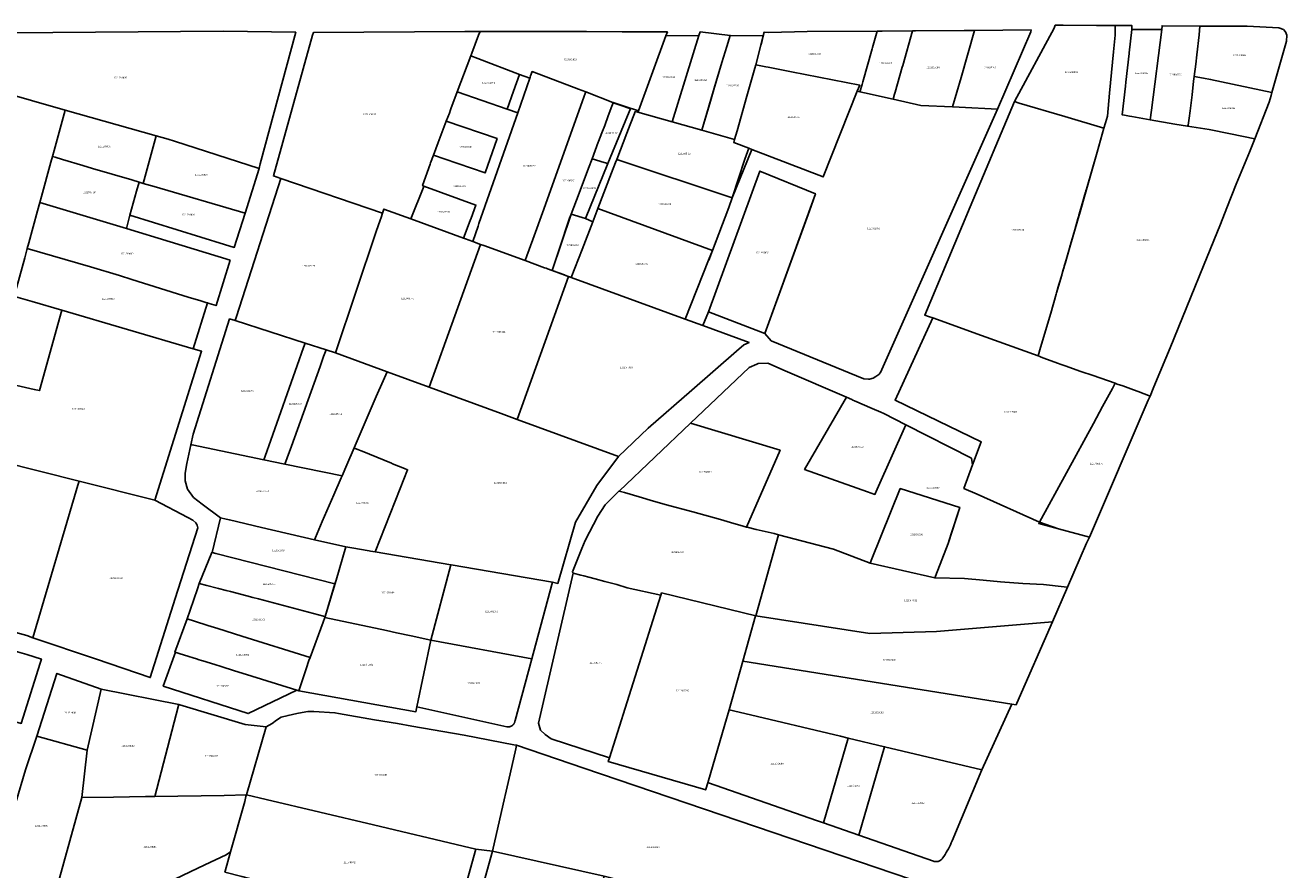
# Model space of a CAD drawing. Units: metres. Extents: x 503574 to 516701, y 9982937 to 9998226.
# Drawn here: x 507777 to 508248, y 9984346 to 9984661 of the extents above; entities that cross this region are included whole.
import ezdxf
from ezdxf.enums import TextEntityAlignment as Align

# ---------------------------------------------------------------- set-up
doc = ezdxf.new("R2010")
doc.units = ezdxf.units.M
doc.header["$MEASUREMENT"] = 0
doc.layers.add('CLAVE_CALDERON', color=7, linetype='Continuous')
doc.layers.add('LOTE_CALDERON', color=5, linetype='Continuous')
doc.styles.add('Arial', font='arial.ttf')

msp = doc.modelspace()

# ---------------------------------------------------------------- linework, layer by layer
at = {"layer": 'LOTE_CALDERON'}
for points in [[(507865.0657, 9984609.2945), (507864.6271, 9984607.5197), (507833.0901, 9984617.7501), (507830.6517, 9984618.4442), (507826.1847, 9984619.7158), (507792.2307, 9984629.3819), (507754.4401, 9984640.1401), (507746.2347, 9984642.8553), (507702.1797, 9984657.7057), (507708.0543, 9984657.7501), (507851.2701, 9984658.8301), (507878.3287, 9984658.4027)], [(508101.8871, 9984635.3481), (508101.3427, 9984633.4391), (508090.6293, 9984635.8345), (508088.9535, 9984636.2091), (508089.7283, 9984638.9259), (508090.0201, 9984639.9491), (508093.5183, 9984652.2169), (508093.6693, 9984652.7459), (508095.3863, 9984658.7671), (508097.1733, 9984658.7823), (508108.5975, 9984658.8797), (508104.9193, 9984645.9815), (508104.7511, 9984645.3915), (508102.0777, 9984636.0163)], [(508126.6783, 9984641.5411), (508123.5393, 9984630.5333), (508111.7263, 9984631.1175), (508101.3427, 9984633.4391), (508101.8871, 9984635.3481), (508102.0777, 9984636.0163), (508104.7511, 9984645.3915), (508104.9193, 9984645.9815), (508108.5975, 9984658.8797), (508109.6771, 9984658.8889), (508127.8035, 9984659.0433), (508131.6787, 9984659.0763)], [(508152.7445, 9984658.6167), (508140.2341, 9984629.7077), (508125.9631, 9984630.4135), (508123.5393, 9984630.5333), (508126.6783, 9984641.5411), (508131.6787, 9984659.0763), (508152.8425, 9984659.2565)], [(508184.1995, 9984660.9011), (508184.1809, 9984659.2339), (508184.1601, 9984657.3501), (508183.5801, 9984651.1601), (508182.1201, 9984635.6401), (508181.3101, 9984627.1001), (508180.6107, 9984624.6411), (508180.0309, 9984622.6027), (508165.4757, 9984626.9189), (508148.3723, 9984631.9905), (508146.6297, 9984632.5073), (508161.3845, 9984659.9067), (508161.8483, 9984661.0237), (508164.8051, 9984661.0075), (508177.2783, 9984660.9391), (508181.8607, 9984660.9139), (508182.1561, 9984660.9123)], [(508188.4943, 9984660.8775), (508190.3511, 9984660.8673), (508190.4955, 9984660.8677), (508190.4955, 9984660.8351), (508190.4955, 9984660.1945), (508190.4955, 9984659.4781), (508189.482, 9984650.7066), (508189.4592, 9984650.5093), (508188.2239, 9984639.8197), (508188.0472, 9984638.2905), (508186.8151, 9984627.6281), (508187.0175, 9984627.5909), (508189.5045, 9984627.1332), (508190.3943, 9984626.9696), (508197.3375, 9984625.6919), (508206.5113, 9984624.1551), (508211.2593, 9984623.3877), (508219.3501, 9984622.0801), (508227.3101, 9984620.4601), (508236.3303, 9984618.6085), (508236.0697, 9984617.9475), (508234.3621, 9984613.6195), (508229.4301, 9984601.6701), (508225.9401, 9984592.8601), (508223.4801, 9984586.8401), (508217.1601, 9984571.2701), (508213.8991, 9984563.2485), (508204.7001, 9984540.6201), (508199.2881, 9984527.5461), (508198.4001, 9984525.4901), (508197.2201, 9984522.5501), (508195.0301, 9984523.4401), (508192.8301, 9984524.3201), (508191.1201, 9984525.0101), (508187.1201, 9984526.3901), (508184.9801, 9984527.1301), (508184.2701, 9984527.3801), (508175.9601, 9984530.2601), (508174.1101, 9984530.9001), (508173.2101, 9984531.2101), (508171.3901, 9984531.8401), (508165.5701, 9984533.8601), (508164.8445, 9984534.1151), (508164.8303, 9984534.1203), (508163.7393, 9984534.5135), (508163.1101, 9984534.7401), (508158.5501, 9984536.4001), (508156.6067, 9984537.1665), (508156.0601, 9984537.4551), (508155.4915, 9984537.6905), (508156.0027, 9984539.4245), (508156.0133, 9984539.4605), (508160.1853, 9984553.6091), (508162.2311, 9984560.6755), (508162.3625, 9984561.1327), (508164.2901, 9984567.7101), (508164.4701, 9984568.3401), (508167.5875, 9984579.1101), (508170.7801, 9984590.1401), (508170.8901, 9984590.5201), (508173.5249, 9984599.7737), (508173.7601, 9984600.6001), (508177.4685, 9984613.6059), (508178.7501, 9984618.1001), (508180.0309, 9984622.6027), (508180.6107, 9984624.6411), (508181.3101, 9984627.1001), (508182.1201, 9984635.6401), (508183.5801, 9984651.1601), (508184.1601, 9984657.3501), (508184.1809, 9984659.2339), (508184.1995, 9984660.9011)], [(508197.795, 9984629.3227), (508197.3375, 9984625.6919), (508190.3943, 9984626.9696), (508189.5045, 9984627.1332), (508187.0175, 9984627.5909), (508186.8151, 9984627.6281), (508188.0472, 9984638.2905), (508188.2239, 9984639.8197), (508189.4592, 9984650.5093), (508189.482, 9984650.7066), (508190.4955, 9984659.4781), (508201.5931, 9984659.4665), (508201.5926, 9984659.4627)], [(508215.8415, 9984660.7273), (508215.5701, 9984657.4601), (508214.7313, 9984649.9451), (508214.3401, 9984646.4401), (508213.6501, 9984641.9101), (508213.4701, 9984640.1101), (508212.9181, 9984635.1009), (508212.2601, 9984629.1301), (508212.1397, 9984628.2037), (508211.9921, 9984627.2641), (508211.4303, 9984623.6889), (508211.2593, 9984623.3877), (508206.5113, 9984624.1551), (508197.3375, 9984625.6919), (508197.795, 9984629.3227), (508201.5926, 9984659.4627), (508201.5931, 9984659.4665), (508201.7395, 9984660.8047)], [(508248.2385, 9984655.1103), (508242.7627, 9984635.9239), (508219.8401, 9984640.8201), (508217.2179, 9984641.2817), (508213.6501, 9984641.9101), (508214.3401, 9984646.4401), (508214.7313, 9984649.9451), (508215.5701, 9984657.4601), (508215.8415, 9984660.7273), (508233.5401, 9984660.6301), (508245.2901, 9984660.0801), (508247.0129, 9984659.4721), (508247.8019, 9984658.6029), (508248.2781, 9984657.2931)], [(507926.1323, 9984601.0247), (507926.0859, 9984600.9083), (507926.0781, 9984600.8889), (507921.2493, 9984588.7711), (507911.2079, 9984592.4391), (507910.7053, 9984590.9439), (507872.7971, 9984603.8591), (507869.9859, 9984604.8169), (507884.6121, 9984657.2963), (507884.8915, 9984658.2989), (507941.4521, 9984658.6819), (507947.1001, 9984658.7201), (507946.5908, 9984657.3663), (507944.0604, 9984650.64), (507943.6558, 9984649.564), (507938.6061, 9984636.1209), (507936.2217, 9984629.7733), (507936.0827, 9984629.4031), (507935.6513, 9984628.2549), (507934.5227, 9984625.2503), (507931.5101, 9984617.2301), (507929.7376, 9984612.5301), (507928.6401, 9984609.6201), (507928.4701, 9984609.1501), (507925.6531, 9984601.1997)], [(508016.4989, 9984657.0763), (508006.2449, 9984629.0763), (508000.9431, 9984630.8117), (507996.8589, 9984632.1487), (507996.7003, 9984632.2005), (507986.6209, 9984636.1127), (507983.8157, 9984637.1759), (507966.5333, 9984643.7261), (507965.9995, 9984642.1991), (507965.8193, 9984641.6841), (507965.659, 9984641.2257), (507961.8123, 9984642.6837), (507946.3251, 9984648.5535), (507943.7058, 9984649.5457), (507943.6558, 9984649.564), (507944.0604, 9984650.64), (507946.5908, 9984657.3663), (507947.1001, 9984658.7201), (507986.9111, 9984658.6423), (508000.1379, 9984658.6165), (508017.0405, 9984658.5555)], [(508028.8189, 9984657.1783), (508018.7947, 9984624.9683), (508006.0499, 9984628.5443), (508006.2409, 9984629.0655), (508006.2449, 9984629.0763), (508016.4989, 9984657.0763)], [(508033.1447, 9984632.6987), (508029.9697, 9984621.8331), (508018.7947, 9984624.9683), (508028.8189, 9984657.1783), (508029.2337, 9984658.5113), (508040.4999, 9984657.2047), (508039.2514, 9984653.1341), (508037.4121, 9984647.137), (508036.3849, 9984643.7881), (508034.4127, 9984637.0383)], [(508043.0405, 9984621.5681), (508042.1391, 9984618.4187), (508029.9697, 9984621.8331), (508035.1325, 9984639.7045), (508036.3849, 9984643.7881), (508037.4121, 9984647.137), (508039.2514, 9984653.1341), (508040.4999, 9984657.2047), (508052.8344, 9984657.0935), (508052.7936, 9984656.9256), (508051.9781, 9984653.5743), (508050.1089, 9984646.2655), (508049.7401, 9984644.9765), (508046.7679, 9984634.5917)], [(508095.3863, 9984658.7671), (508093.6693, 9984652.7459), (508093.5183, 9984652.2169), (508090.0201, 9984639.9491), (508089.7283, 9984638.9259), (508088.9535, 9984636.2091), (508087.9323, 9984636.4375), (508088.8343, 9984638.7153), (508063.3368, 9984643.6865), (508054.6423, 9984645.3816), (508053.8123, 9984645.5434), (508050.1089, 9984646.2655), (508051.9781, 9984653.5743), (508052.0209, 9984653.7419), (508052.7936, 9984656.9256), (508052.8344, 9984657.0935), (508053.1575, 9984658.4247), (508054.8895, 9984658.3147), (508069.2461, 9984658.6789)], [(507959.6416, 9984636.4761), (507957.2763, 9984629.712), (507938.6061, 9984636.1209), (507943.6558, 9984649.564), (507943.7058, 9984649.5457), (507946.3251, 9984648.5535), (507961.8123, 9984642.6837)], [(508087.9323, 9984636.4375), (508075.2493, 9984604.4121), (508048.6193, 9984614.6787), (508047.4597, 9984615.1257), (508041.8189, 9984617.3003), (508042.1391, 9984618.4187), (508043.0405, 9984621.5681), (508046.7679, 9984634.5917), (508049.7401, 9984644.9765), (508050.1089, 9984646.2655), (508053.8123, 9984645.5434), (508054.6423, 9984645.3816), (508063.3368, 9984643.6865), (508088.8343, 9984638.7153)], [(507774.1961, 9984563.3867), (507772.9687, 9984559.9097), (507765.0499, 9984562.0694), (507728.9925, 9984571.9031), (507725.5365, 9984572.7485), (507738.6501, 9984618.7001), (507741.3471, 9984627.2331), (507745.7579, 9984641.1879), (507746.2347, 9984642.8553), (507754.4401, 9984640.1401), (507792.2307, 9984629.3819), (507788.0839, 9984614.2271), (507787.4919, 9984612.0579), (507786.8985, 9984609.8833), (507783.4229, 9984597.1477), (507782.8161, 9984594.9295), (507781.9449, 9984591.7443), (507778.6739, 9984579.7873), (507778.0943, 9984577.6643), (507777.1515, 9984574.2109)], [(507964.621, 9984574.9487), (507963.9785, 9984573.1625), (507948.5743, 9984578.7895), (507947.3285, 9984579.2446), (507944.3647, 9984580.3273), (507946.3651, 9984586.0478), (507946.7045, 9984587.0185), (507961.1661, 9984628.3767), (507965.659, 9984641.2257), (507965.8193, 9984641.6841), (507965.9995, 9984642.1991), (507966.5333, 9984643.7261), (507983.8157, 9984637.1759), (507986.6209, 9984636.1127), (507986.4137, 9984635.5365), (507986.0395, 9984634.4963), (507970.9023, 9984592.4117), (507966.8405, 9984581.1195)], [(508241.7201, 9984632.2701), (508236.3303, 9984618.6085), (508227.3101, 9984620.4601), (508219.3501, 9984622.0801), (508211.2593, 9984623.3877), (508211.4303, 9984623.6889), (508211.9921, 9984627.2641), (508212.1397, 9984628.2037), (508212.2601, 9984629.1301), (508212.9181, 9984635.1009), (508213.4701, 9984640.1101), (508213.6501, 9984641.9101), (508217.2179, 9984641.2817), (508219.8401, 9984640.8201), (508242.7627, 9984635.9239), (508242.4343, 9984634.7727)], [(507961.1661, 9984628.3767), (507946.7045, 9984587.0185), (507946.3651, 9984586.0478), (507944.3647, 9984580.3273), (507941.6929, 9984581.3031), (507940.9741, 9984581.5657), (507943.4368, 9984588.19), (507943.743, 9984589.0135), (507945.5687, 9984593.9245), (507926.1323, 9984601.0247), (507925.6531, 9984601.1997), (507928.4701, 9984609.1501), (507928.6401, 9984609.6201), (507929.7376, 9984612.5301), (507930.1147, 9984612.4006), (507933.7607, 9984611.1491), (507949.0149, 9984605.9127), (507953.4955, 9984618.7433), (507934.5227, 9984625.2503), (507935.6513, 9984628.2549), (507936.0827, 9984629.4031), (507936.2217, 9984629.7733), (507938.6061, 9984636.1209), (507957.2763, 9984629.712)], [(507981.0729, 9984590.5551), (507973.9849, 9984569.5071), (507972.3199, 9984570.1153), (507971.7487, 9984570.3239), (507971.1751, 9984570.5335), (507963.9785, 9984573.1625), (507964.621, 9984574.9487), (507966.8405, 9984581.1195), (507970.9023, 9984592.4117), (507986.0395, 9984634.4963), (507986.4137, 9984635.5365), (507986.6209, 9984636.1127), (507996.7003, 9984632.2005), (507996.8589, 9984632.1487), (507996.8201, 9984632.0433), (507996.36, 9984630.8306), (507994.9767, 9984627.1845), (507993.6388, 9984623.6578), (507992.5623, 9984620.8199), (507991.3373, 9984617.5913), (507991.2669, 9984617.4059), (507988.9169, 9984611.2161), (507987.5737, 9984607.6779), (507984.0545, 9984598.4083), (507981.0743, 9984590.5588)], [(508140.2341, 9984629.7077), (508096.6413, 9984531.4769), (508095.9467, 9984530.7161), (508094.8223, 9984529.9225), (508093.8301, 9984529.3271), (508092.5071, 9984528.8971), (508092.1255, 9984528.9275), (508090.4235, 9984529.0625), (508087.7117, 9984530.1539), (508055.8359, 9984543.2575), (508053.4843, 9984545.9197), (508072.2963, 9984598.1299), (508051.5981, 9984606.5891), (508032.4363, 9984554.0351), (508030.2267, 9984548.9624), (508023.6783, 9984551.3545), (508032.4211, 9984573.4035), (508032.4753, 9984573.3855), (508040.0001, 9984593.0001), (508041.2159, 9984596.6475), (508046.0001, 9984611.0001), (508047.4597, 9984615.1257), (508048.6193, 9984614.6787), (508075.2493, 9984604.4121), (508087.9323, 9984636.4375), (508088.9535, 9984636.2091), (508090.6293, 9984635.8345), (508101.3427, 9984633.4391), (508111.7263, 9984631.1175), (508123.5393, 9984630.5333), (508125.9631, 9984630.4135)], [(507999.815, 9984621.4831), (507994.8612, 9984609.3805), (507993.4479, 9984609.8175), (507988.9201, 9984611.2201), (507991.2669, 9984617.4059), (507991.3373, 9984617.5913), (507992.5623, 9984620.8199), (507993.6388, 9984623.6578), (507994.9767, 9984627.1845), (507996.36, 9984630.8306), (507996.8201, 9984632.0433), (508000.8956, 9984630.678), (508003.2557, 9984629.8873), (508002.7773, 9984628.7189)], [(508156.0027, 9984539.4245), (508155.4915, 9984537.6905), (508134.3103, 9984545.2809), (508116.1136, 9984551.8018), (508114.5433, 9984552.3645), (508113.1293, 9984552.8713), (508121.5049, 9984572.7821), (508130.1285, 9984593.2845), (508146.6297, 9984632.5073), (508148.3723, 9984631.9905), (508165.4757, 9984626.9189), (508180.0309, 9984622.6027), (508178.7405, 9984618.1155), (508177.4509, 9984613.6331), (508175.5943, 9984607.1675), (508173.7375, 9984600.7151), (508173.4793, 9984599.8063), (508173.4013, 9984599.5375), (508173.3187, 9984599.2507), (508173.1525, 9984598.6733), (508172.8185, 9984597.5099), (508172.1553, 9984595.1993), (508170.8191, 9984590.5537), (508170.7023, 9984590.1479), (508170.6849, 9984590.0871), (508170.6677, 9984590.0259), (508170.6255, 9984589.8801), (508170.5227, 9984589.5233), (508170.3185, 9984588.8157), (508169.9197, 9984587.4245), (508169.1257, 9984584.6617), (508167.5397, 9984579.1449), (508167.4941, 9984578.9861), (508167.4455, 9984578.8173), (508167.3493, 9984578.4823), (508167.1625, 9984577.8317), (508166.7829, 9984576.5105), (508166.0033, 9984573.7995), (508165.6151, 9984572.4485), (508165.2267, 9984571.0975), (508165.0325, 9984570.4219), (508164.8383, 9984569.7463), (508164.4499, 9984568.3953), (508164.4021, 9984568.2287), (508164.3543, 9984568.0621), (508164.3313, 9984567.9821), (508164.3083, 9984567.9019), (508164.2619, 9984567.7419), (508163.2467, 9984564.2087), (508162.3625, 9984561.1327), (508162.2311, 9984560.6755), (508160.1853, 9984553.6091), (508156.0133, 9984539.4605)], [(507826.1847, 9984619.7158), (507821.3379, 9984602.0116), (507819.7995, 9984602.4623), (507817.0801, 9984603.2701), (507802.4657, 9984607.6107), (507798.8615, 9984608.6811), (507791.2917, 9984610.9295), (507788.4465, 9984611.7745), (507787.4919, 9984612.0579), (507788.0839, 9984614.2271), (507792.2307, 9984629.3819)], [(508048.6193, 9984614.6787), (508041.2159, 9984596.6475), (507998.1173, 9984610.9537), (508001.8801, 9984620.7501), (508003.1363, 9984623.9669), (508004.7561, 9984628.1147), (508005.0513, 9984628.8243), (508006.0499, 9984628.5443), (508018.7947, 9984624.9683), (508029.9697, 9984621.8331), (508042.1391, 9984618.4187), (508041.8189, 9984617.3003), (508047.4597, 9984615.1257)], [(507953.4955, 9984618.7433), (507949.0149, 9984605.9127), (507933.7607, 9984611.1491), (507930.1147, 9984612.4006), (507929.7376, 9984612.5301), (507931.5101, 9984617.2301), (507934.5227, 9984625.2503)], [(507864.6271, 9984607.5197), (507859.3847, 9984590.8651), (507825.3975, 9984600.8224), (507821.3379, 9984602.0116), (507826.1847, 9984619.7158), (507830.6517, 9984618.4442), (507833.0901, 9984617.7501)], [(507816.4247, 9984590.0961), (507815.0791, 9984585.1655), (507782.8161, 9984594.9295), (507783.4229, 9984597.1477), (507786.8985, 9984609.8833), (507787.4919, 9984612.0579), (507788.4465, 9984611.7745), (507791.2917, 9984610.9295), (507798.8615, 9984608.6811), (507802.4657, 9984607.6107), (507817.0801, 9984603.2701), (507819.7995, 9984602.4623), (507818.8665, 9984599.0433)], [(507994.8612, 9984609.3805), (507986.5032, 9984588.878), (507986.5, 9984588.8796), (507981.0729, 9984590.5551), (507981.0743, 9984590.5588), (507984.0545, 9984598.4083), (507987.5737, 9984607.6779), (507988.9169, 9984611.2161), (507993.4479, 9984609.8175)], [(508041.2159, 9984596.6475), (508040.0001, 9984593.0001), (508033.8511, 9984577.0099), (507991.0943, 9984592.6693), (507996.1927, 9984605.9431), (507997.6781, 9984609.8101), (507998.1173, 9984610.9537)], [(507821.3379, 9984602.0116), (507825.3975, 9984600.8224), (507859.3847, 9984590.8651), (507855.3587, 9984578.0753), (507851.6581, 9984579.2179), (507816.4247, 9984590.0961), (507818.8665, 9984599.0433), (507819.7995, 9984602.4623)], [(507910.7053, 9984590.9439), (507910.1437, 9984589.2729), (507909.8283, 9984588.3343), (507908.3763, 9984584.0135), (507893.1635, 9984538.7435), (507889.6166, 9984539.8825), (507881.8193, 9984542.3861), (507855.7093, 9984550.7695), (507856.1999, 9984552.2937), (507872.7971, 9984603.8591)], [(508070.1293, 9984591.8135), (508053.4843, 9984545.9197), (508032.4363, 9984554.0351), (508051.5981, 9984606.5891), (508072.2963, 9984598.1299)], [(507943.4368, 9984588.19), (507940.9741, 9984581.5657), (507921.2493, 9984588.7711), (507926.0781, 9984600.8888), (507926.0858, 9984600.9082), (507926.1323, 9984601.0247), (507945.5687, 9984593.9245), (507943.743, 9984589.0135)], [(507853.8565, 9984573.3031), (507848.5407, 9984556.4155), (507845.9301, 9984557.2201), (507845.4263, 9984557.3715), (507845.1513, 9984557.4541), (507843.2659, 9984558.0209), (507842.8791, 9984558.1371), (507838.1041, 9984559.5725), (507834.1201, 9984560.7701), (507817.1585, 9984566.1855), (507812.5401, 9984567.6601), (507801.7373, 9984570.7975), (507778.0943, 9984577.6643), (507778.6739, 9984579.7873), (507781.9449, 9984591.7443), (507782.8161, 9984594.9295), (507815.0791, 9984585.1655), (507831.4201, 9984580.2201)], [(507921.2493, 9984588.7711), (507940.9741, 9984581.5657), (507941.6929, 9984581.3031), (507944.3647, 9984580.3273), (507947.3285, 9984579.2446), (507928.1519, 9984525.9177), (507912.3944, 9984531.694), (507893.1635, 9984538.7435), (507908.3763, 9984584.0135), (507909.8283, 9984588.3343), (507910.1437, 9984589.2729), (507910.7053, 9984590.9439), (507911.2079, 9984592.4391)], [(507985.2113, 9984577.3533), (507981.1853, 9984566.8845), (507973.9891, 9984569.5056), (507973.9849, 9984569.5071), (507976.7298, 9984577.6632), (507980.5576, 9984589.0373), (507981.0701, 9984590.5601), (507981.0743, 9984590.5588), (507986.5, 9984588.8796), (507986.5032, 9984588.878), (507989.1866, 9984587.7027)], [(508033.8511, 9984577.0099), (508032.4211, 9984573.4035), (508023.6783, 9984551.3545), (507981.1871, 9984566.8763), (507985.2113, 9984577.3533), (507989.1866, 9984587.7027), (507991.0943, 9984592.6693)], [(507980.1713, 9984567.2473), (507960.9813, 9984513.8833), (507954.9608, 9984516.0903), (507928.1519, 9984525.9177), (507947.3285, 9984579.2446), (507948.5743, 9984578.7895), (507963.9785, 9984573.1625), (507971.1751, 9984570.5335), (507971.7487, 9984570.3239), (507972.3199, 9984570.1153), (507973.9849, 9984569.5071), (507973.9891, 9984569.5056), (507978.5819, 9984567.8279), (507979.0717, 9984567.6489)], [(507840.0377, 9984540.2625), (507840.0367, 9984540.2591), (507791.0011, 9984554.6263), (507779.9469, 9984557.8651), (507772.9687, 9984559.9097), (507774.1961, 9984563.3867), (507777.1515, 9984574.2109), (507778.0943, 9984577.6643), (507801.7373, 9984570.7975), (507812.5401, 9984567.6601), (507817.1585, 9984566.1855), (507834.1201, 9984560.7701), (507838.1041, 9984559.5725), (507842.8791, 9984558.1371), (507843.2659, 9984558.0209), (507845.1546, 9984557.465), (507845.4303, 9984557.3839), (507845.4263, 9984557.3715)], [(508009.9239, 9984510.6805), (507998.7979, 9984500.0207), (507960.9813, 9984513.8833), (507980.1713, 9984567.2473), (507981.1871, 9984566.8763), (508023.6783, 9984551.3545), (508030.2267, 9984548.9624), (508047.5279, 9984542.6423), (508045.5435, 9984541.7163), (508042.7891, 9984539.3237), (508026.1501, 9984524.8701)], [(507791.0011, 9984554.6263), (507782.6911, 9984524.6563), (507780.7033, 9984525.0996), (507770.9939, 9984527.2647), (507762.1426, 9984529.2384), (507756.3017, 9984530.5409), (507765.0499, 9984562.0694), (507772.9687, 9984559.9097), (507779.9469, 9984557.8651)], [(507840.0377, 9984540.2625), (507843.1675, 9984539.3455), (507825.6929, 9984483.8309), (507797.3983, 9984490.8379), (507768.3861, 9984498.2635), (507752.6325, 9984502.2955), (507753.6253, 9984505.1085), (507762.1426, 9984529.2384), (507770.9939, 9984527.2647), (507780.7033, 9984525.0996), (507782.6911, 9984524.6563), (507791.0011, 9984554.6263)], [(507866.9205, 9984500.2363), (507866.4385, 9984498.8729), (507839.6957, 9984504.3717), (507839.1217, 9984504.4897), (507839.9875, 9984508.4671), (507853.5891, 9984551.4503), (507855.7093, 9984550.7695), (507881.8193, 9984542.3861), (507881.2575, 9984540.7969), (507878.8813, 9984534.0747), (507869.0377, 9984506.2263)], [(508176.0795, 9984512.4003), (508155.9653, 9984475.6131), (508132.7311, 9984485.9595), (508127.7211, 9984488.1905), (508131.0137, 9984496.9951), (508134.2013, 9984505.5185), (508102.0361, 9984521.1283), (508116.1136, 9984551.8018), (508134.3103, 9984545.2809), (508155.4915, 9984537.6905), (508156.0601, 9984537.4551), (508156.6067, 9984537.1665), (508158.5501, 9984536.4001), (508163.1101, 9984534.7401), (508163.7393, 9984534.5135), (508164.8303, 9984534.1203), (508164.8445, 9984534.1151), (508165.5701, 9984533.8601), (508171.3901, 9984531.8401), (508173.2101, 9984531.2101), (508174.1101, 9984530.9001), (508175.9601, 9984530.2601), (508184.2701, 9984527.3801), (508183.1919, 9984525.4081), (508179.5469, 9984518.7419)], [(507889.6166, 9984539.8825), (507888.7305, 9984537.4215), (507887.3839, 9984533.6809), (507876.6845, 9984503.9611), (507875.0901, 9984499.5323), (507874.2727, 9984497.2619), (507866.4385, 9984498.8729), (507866.9205, 9984500.2363), (507869.0377, 9984506.2263), (507878.8813, 9984534.0747), (507881.2575, 9984540.7969), (507881.8193, 9984542.3861)], [(507893.1635, 9984538.7435), (507912.3944, 9984531.694), (507912.3883, 9984531.6799), (507910.9179, 9984528.2793), (507908.3849, 9984522.4207), (507900.0947, 9984503.2461), (507897.3611, 9984496.9235), (507895.6103, 9984492.8745), (507874.2727, 9984497.2619), (507875.0901, 9984499.5323), (507876.6845, 9984503.9611), (507887.3839, 9984533.6809), (507888.7305, 9984537.4215), (507889.6166, 9984539.8825)], [(507982.6983, 9984475.5173), (507976.1251, 9984452.6801), (507974.1121, 9984453.1287), (507936.2852, 9984459.6003), (507936.2127, 9984459.6127), (507907.9964, 9984464.4402), (507917.3123, 9984488.1411), (507920.0511, 9984495.1091), (507918.9407, 9984495.5645), (507914.4693, 9984497.3981), (507914.0501, 9984497.5701), (507903.1671, 9984502.0331), (507902.7601, 9984502.2001), (507901.4933, 9984502.7195), (507900.5211, 9984503.1183), (507900.0947, 9984503.2461), (507908.3849, 9984522.4207), (507910.9179, 9984528.2793), (507912.3883, 9984531.6799), (507912.3944, 9984531.694), (507928.1519, 9984525.9177), (507954.9608, 9984516.0903), (507960.9813, 9984513.8833), (507998.7979, 9984500.0207), (507990.7151, 9984489.2493)], [(508091.7567, 9984486.9181), (508094.5297, 9984485.9355), (508095.4185, 9984487.9237), (508106.1175, 9984511.8567), (508130.6381, 9984499.4089), (508131.0137, 9984496.9951), (508127.7211, 9984488.1905), (508132.7311, 9984485.9595), (508155.9345, 9984475.6059), (508155.9571, 9984475.5981), (508163.0531, 9984473.1295), (508174.5801, 9984470.0301), (508173.5511, 9984467.6709), (508166.4013, 9984451.2791), (508165.2057, 9984451.4177), (508157.4695, 9984452.3135), (508149.6943, 9984452.7347), (508141.3483, 9984453.3573), (508134.9003, 9984453.9045), (508127.9335, 9984454.5511), (508116.8501, 9984454.7601), (508117.1147, 9984455.4261), (508121.9301, 9984467.5501), (508126.2101, 9984481.1001), (508103.9601, 9984488.1001), (508093.3522, 9984461.8447), (508092.7201, 9984460.2801), (508079.1175, 9984465.5361), (508058.5285, 9984470.8519), (508058.5377, 9984470.8847), (508056.8585, 9984471.2831), (508050.1681, 9984472.8705), (508046.8701, 9984473.6529), (508046.6013, 9984473.7297), (508059.0975, 9984502.4251), (508025.6917, 9984512.5759), (508047.6351, 9984533.3085), (508050.4511, 9984534.5155), (508050.9689, 9984534.7373), (508054.5245, 9984534.9075), (508061.0767, 9984532.0685), (508083.9089, 9984522.1757), (508068.2965, 9984495.2321)], [(508196.5769, 9984521.0579), (508174.5801, 9984470.0301), (508163.0531, 9984473.1295), (508155.6899, 9984475.1095), (508155.9571, 9984475.5981), (508155.9653, 9984475.6131), (508176.0795, 9984512.4003), (508179.5469, 9984518.7419), (508183.1919, 9984525.4081), (508184.2701, 9984527.3801), (508184.9801, 9984527.1301), (508187.1201, 9984526.3901), (508191.1201, 9984525.0101), (508192.8301, 9984524.3201), (508195.0301, 9984523.4401), (508197.2201, 9984522.5501)], [(508095.4185, 9984487.9237), (508094.5297, 9984485.9355), (508091.7567, 9984486.9181), (508068.2965, 9984495.2321), (508083.9089, 9984522.1757), (508085.9563, 9984521.2887), (508086.2563, 9984521.1587), (508086.9447, 9984520.8603), (508093.5375, 9984518.0037), (508096.7717, 9984516.6471), (508097.8211, 9984516.1093), (508106.1175, 9984511.8567)], [(508059.0975, 9984502.4251), (508046.6013, 9984473.7297), (508044.0345, 9984474.4769), (508041.8507, 9984475.1121), (508036.8311, 9984476.5711), (508026.5299, 9984479.3931), (508016.2285, 9984482.2151), (508014.0773, 9984482.8339), (508011.9259, 9984483.4525), (508006.4833, 9984485.0249), (508001.0405, 9984486.5973), (508000.0301, 9984486.8895), (507999.0197, 9984487.1817), (508025.6917, 9984512.5759)], [(507885.6753, 9984469.8953), (507885.3021, 9984469.0319), (507865.4723, 9984473.6162), (507853.5371, 9984476.3754), (507852.3117, 9984476.6587), (507850.2169, 9984477.1429), (507843.3495, 9984482.2603), (507840.1085, 9984484.7739), (507837.9255, 9984487.8827), (507836.9995, 9984490.9917), (507836.9995, 9984493.9021), (507837.5949, 9984497.4739), (507839.1217, 9984504.4897), (507839.6957, 9984504.3717), (507866.4385, 9984498.8729), (507874.2727, 9984497.2619), (507895.6103, 9984492.8745), (507895.2771, 9984492.1035), (507892.5111, 9984485.7061), (507888.2129, 9984475.7649)], [(507917.3123, 9984488.1411), (507907.9965, 9984464.4403), (507906.2719, 9984464.7353), (507905.7163, 9984464.8305), (507899.2741, 9984465.9325), (507897.0321, 9984466.3161), (507885.3021, 9984469.0319), (507885.6753, 9984469.8953), (507888.2129, 9984475.7649), (507892.5111, 9984485.7061), (507895.2771, 9984492.1035), (507895.6103, 9984492.8745), (507897.3611, 9984496.9235), (507900.0947, 9984503.2461), (507900.5211, 9984503.1183), (507901.4933, 9984502.7195), (507902.7601, 9984502.2001), (507903.1671, 9984502.0331), (507914.0501, 9984497.5701), (507914.4693, 9984497.3981), (507918.9407, 9984495.5645), (507920.0511, 9984495.1091)], [(507796.9675, 9984489.3771), (507780.1771, 9984432.4437), (507777.9311, 9984433.2077), (507750.8689, 9984440.6087), (507753.9839, 9984450.8615), (507754.0939, 9984451.2233), (507756.1203, 9984457.8929), (507756.3599, 9984458.6813), (507757.3271, 9984461.8651), (507759.046, 9984467.5227), (507760.1653, 9984471.2065), (507767.6691, 9984495.9041), (507768.3861, 9984498.2635), (507797.3983, 9984490.8379)], [(507833.3331, 9984447.0919), (507823.9641, 9984417.5523), (507803.8841, 9984424.3813), (507780.1771, 9984432.4437), (507796.9675, 9984489.3771), (507797.3983, 9984490.8379), (507825.6929, 9984483.8309), (507837.9835, 9984477.3079), (507839.8843, 9984476.3509), (507840.9903, 9984475.3503), (507841.4665, 9984474.5037), (507841.6973, 9984473.4631)], [(508058.5285, 9984470.8519), (508050.0085, 9984440.6401), (508014.8775, 9984449.1901), (508014.6077, 9984448.3372), (508002.0101, 9984451.0901), (507998.1501, 9984452.3001), (507993.7151, 9984453.4651), (507990.0587, 9984454.4257), (507987.6623, 9984455.0553), (507985.8703, 9984455.5259), (507984.7101, 9984455.8301), (507981.8201, 9984456.5901), (507981.5901, 9984456.9901), (507985.1601, 9984465.8001), (507986.3401, 9984468.7201), (507991.0301, 9984477.7901), (507993.8201, 9984482.0401), (507998.9233, 9984487.0863), (507999.0197, 9984487.1817), (508000.0301, 9984486.8895), (508001.0405, 9984486.5973), (508006.4833, 9984485.0249), (508011.9259, 9984483.4525), (508014.0773, 9984482.8339), (508016.2285, 9984482.2151), (508026.5299, 9984479.3931), (508036.8311, 9984476.5711), (508041.8507, 9984475.1121), (508044.0345, 9984474.4769), (508046.6013, 9984473.7297), (508046.8701, 9984473.6529), (508050.1681, 9984472.8705), (508056.8585, 9984471.2831), (508058.5377, 9984470.8847)], [(508117.1147, 9984455.4261), (508116.8501, 9984454.7601), (508092.7201, 9984460.2801), (508093.3522, 9984461.8447), (508103.9601, 9984488.1001), (508126.2101, 9984481.1001), (508123.0301, 9984471.1701), (508121.9301, 9984467.5501)], [(507893.3465, 9984453.9581), (507892.9314, 9984452.5684), (507848.4565, 9984463.9191), (507847.0515, 9984464.2777), (507850.2169, 9984477.1429), (507852.3117, 9984476.6587), (507853.5371, 9984476.3754), (507865.4723, 9984473.6162), (507885.3021, 9984469.0319), (507897.0321, 9984466.3161)], [(508117.5743, 9984434.7931), (508092.5787, 9984434.0275), (508050.0085, 9984440.6401), (508058.5285, 9984470.8519), (508079.1175, 9984465.5361), (508092.7201, 9984460.2801), (508116.8501, 9984454.7601), (508127.9335, 9984454.5511), (508134.9003, 9984453.9045), (508141.3483, 9984453.3573), (508149.6943, 9984452.7347), (508157.4695, 9984452.3135), (508165.2057, 9984451.4177), (508166.4013, 9984451.2791), (508160.7951, 9984438.4259), (508159.3555, 9984438.3049)], [(507907.9964, 9984464.4402), (507936.2127, 9984459.6127), (507936.0733, 9984459.0859), (507928.7949, 9984431.5775), (507921.4477, 9984433.1324), (507915.9162, 9984434.3031), (507912.1675, 9984435.0965), (507889.2266, 9984439.9517), (507889.1725, 9984439.9631), (507889.2956, 9984440.376), (507893.3464, 9984453.9581), (507897.0321, 9984466.3161), (507899.274, 9984465.9325), (507905.7162, 9984464.8304), (507906.2718, 9984464.7353)], [(507892.9314, 9984452.5684), (507889.2957, 9984440.3761), (507888.7203, 9984440.5271), (507864.4211, 9984446.9097), (507862.2501, 9984447.4801), (507860.0003, 9984448.0711), (507853.9103, 9984449.6707), (507852.3525, 9984450.0799), (507849.4115, 9984450.8523), (507848.9283, 9984450.9793), (507845.1617, 9984451.9687), (507842.2809, 9984452.7253), (507847.0017, 9984464.2904), (507847.0515, 9984464.2777), (507848.4565, 9984463.9191)], [(507973.8751, 9984452.2511), (507966.4049, 9984424.6015), (507928.7949, 9984431.5775), (507936.0733, 9984459.0859), (507936.2127, 9984459.6127), (507936.2852, 9984459.6003), (507974.1121, 9984453.1287)], [(508014.6077, 9984448.3372), (507995.4025, 9984387.624), (507973.6481, 9984394.7235), (507971.3993, 9984396.3111), (507969.6795, 9984397.9647), (507968.9825, 9984400.5043), (507981.8201, 9984456.5901), (507984.7101, 9984455.8301), (507985.8703, 9984455.5259), (507987.6623, 9984455.0553), (507990.0587, 9984454.4257), (507993.7151, 9984453.4651), (507998.1501, 9984452.3001), (508002.0101, 9984451.0901)], [(507853.9103, 9984449.6707), (507860.0003, 9984448.0711), (507862.2501, 9984447.4801), (507864.4211, 9984446.9097), (507888.7203, 9984440.5271), (507889.2957, 9984440.3761), (507889.1725, 9984439.9631), (507888.5881, 9984438.3007), (507883.6691, 9984425.0745), (507858.1311, 9984433.0779), (507849.1901, 9984435.8801), (507845.4601, 9984437.0501), (507840.4597, 9984438.6187), (507837.8301, 9984439.4433), (507838.9181, 9984442.6901), (507841.5989, 9984450.6901), (507842.2809, 9984452.7253), (507845.1617, 9984451.9687), (507848.9283, 9984450.9793), (507849.4115, 9984450.8523), (507852.3525, 9984450.0799)], [(508045.2201, 9984423.6601), (508040.1229, 9984405.5855), (508038.5097, 9984400.0547), (508032.1735, 9984378.3315), (508031.4524, 9984375.8593), (508031.3913, 9984375.6499), (507994.9653, 9984386.2415), (507995.4025, 9984387.624), (508014.6077, 9984448.3372), (508014.8775, 9984449.1901), (508050.0085, 9984440.6401), (508049.9983, 9984440.6037)], [(507882.1871, 9984420.7699), (507879.4471, 9984412.5805), (507878.6867, 9984412.8188), (507859.9813, 9984418.6809), (507855.3851, 9984420.1215), (507850.5051, 9984421.6507), (507848.0423, 9984422.4227), (507843.6001, 9984423.8147), (507843.0781, 9984423.9783), (507842.2179, 9984424.2479), (507841.2947, 9984424.5373), (507840.0493, 9984424.9277), (507838.4155, 9984425.4397), (507834.7275, 9984426.5955), (507833.6443, 9984426.9349), (507833.4082, 9984427.0089), (507833.1467, 9984427.0909), (507837.8301, 9984439.4433), (507840.4597, 9984438.6187), (507845.4601, 9984437.0501), (507849.1901, 9984435.8801), (507858.1311, 9984433.0779), (507883.6691, 9984425.0745), (507883.2547, 9984423.9605)], [(507923.5534, 9984406.5855), (507923.1787, 9984404.7985), (507913.4201, 9984406.5351), (507879.4471, 9984412.5805), (507882.1871, 9984420.7699), (507883.2547, 9984423.9605), (507883.6691, 9984425.0745), (507888.5881, 9984438.3007), (507889.1725, 9984439.9631), (507889.2266, 9984439.9517), (507912.1675, 9984435.0965), (507915.9162, 9984434.3031), (507921.4477, 9984433.1324), (507928.7949, 9984431.5775)], [(508050.0085, 9984440.6401), (508092.5787, 9984434.0275), (508117.5743, 9984434.7931), (508159.3555, 9984438.3049), (508160.7951, 9984438.4259), (508147.5277, 9984408.0083), (508147.2527, 9984407.3775), (508145.6701, 9984407.6301), (508045.2201, 9984423.6601), (508049.9983, 9984440.6037)], [(507966.4049, 9984424.6015), (507960.1715, 9984401.5287), (507960.1681, 9984401.4903), (507960.1639, 9984401.4515), (507960.1593, 9984401.4127), (507960.1541, 9984401.3737), (507960.1481, 9984401.3347), (507960.1417, 9984401.2953), (507960.1345, 9984401.2559), (507960.1265, 9984401.2163), (507960.1181, 9984401.1767), (507960.1089, 9984401.1371), (507960.0989, 9984401.0973), (507960.0883, 9984401.0573), (507960.0771, 9984401.0175), (507960.0651, 9984400.9775), (507960.0523, 9984400.9377), (507960.0389, 9984400.8977), (507960.0247, 9984400.8577), (507960.0099, 9984400.8179), (507959.9943, 9984400.7781), (507959.9779, 9984400.7385), (507959.9609, 9984400.6989), (507959.9429, 9984400.6595), (507959.9245, 9984400.6201), (507959.9051, 9984400.5809), (507959.8851, 9984400.5421), (507959.8643, 9984400.5033), (507959.8427, 9984400.4647), (507959.8205, 9984400.4265), (507959.7975, 9984400.3885), (507959.7737, 9984400.3507), (507959.7493, 9984400.3133), (507959.7241, 9984400.2761), (507959.6983, 9984400.2393), (507959.6717, 9984400.2029), (507959.6443, 9984400.1669), (507959.6163, 9984400.1313), (507959.5877, 9984400.0961), (507959.5583, 9984400.0613), (507959.5283, 9984400.0271), (507959.4977, 9984399.9933), (507959.4665, 9984399.9599), (507959.4345, 9984399.9271), (507959.4019, 9984399.8949), (507959.3687, 9984399.8633), (507959.3351, 9984399.8321), (507959.3007, 9984399.8015), (507959.2657, 9984399.7715), (507959.2303, 9984399.7423), (507959.1943, 9984399.7135), (507959.1579, 9984399.6855), (507959.1209, 9984399.6581), (507959.0835, 9984399.6313), (507959.0455, 9984399.6053), (507959.0073, 9984399.5801), (507958.9685, 9984399.5555), (507958.9293, 9984399.5315), (507958.8899, 9984399.5083), (507958.8499, 9984399.4859), (507958.8097, 9984399.4641), (507958.7691, 9984399.4431), (507958.7283, 9984399.4229), (507958.6871, 9984399.4035), (507958.6459, 9984399.3849), (507958.6043, 9984399.3669), (507958.5625, 9984399.3497), (507958.5203, 9984399.3335), (507958.4781, 9984399.3179), (507958.4359, 9984399.3031), (507958.3935, 9984399.2891), (507958.3509, 9984399.2759), (507958.3081, 9984399.2633), (507958.2655, 9984399.2517), (507958.2227, 9984399.2407), (507958.1799, 9984399.2305), (507958.1371, 9984399.2213), (507958.0943, 9984399.2127), (507958.0515, 9984399.2047), (507958.0089, 9984399.1977), (507957.9661, 9984399.1913), (507957.9237, 9984399.1857), (507957.8813, 9984399.1809), (507957.8389, 9984399.1767), (507957.7967, 9984399.1733), (507957.7547, 9984399.1705), (507957.7129, 9984399.1685), (507957.6711, 9984399.1671), (507957.6297, 9984399.1665), (507957.5885, 9984399.1665), (507957.5475, 9984399.1671), (507957.5067, 9984399.1683), (507957.4661, 9984399.1703), (507957.4259, 9984399.1729), (507957.3859, 9984399.1761), (507957.3463, 9984399.1797), (507957.3069, 9984399.1841), (507957.2679, 9984399.1891), (507957.2291, 9984399.1945), (507957.1909, 9984399.2005), (507957.1529, 9984399.2071), (507923.5534, 9984406.5855), (507928.7949, 9984431.5775)], [(507782.8627, 9984422.9573), (507775.8177, 9984400.4478), (507764.2349, 9984403.8091), (507771.7089, 9984427.5795), (507771.7115, 9984427.5893), (507771.7951, 9984427.9219), (507771.8029, 9984427.9457), (507777.8667, 9984426.1343), (507783.3451, 9984424.4985)], [(507878.6867, 9984412.8188), (507860.6063, 9984404.1515), (507828.8437, 9984414.4225), (507833.4082, 9984427.0089), (507833.6443, 9984426.9349), (507834.7275, 9984426.5955), (507838.4155, 9984425.4397), (507840.0493, 9984424.9277), (507841.2947, 9984424.5373), (507842.2179, 9984424.2479), (507843.0781, 9984423.9783), (507843.6001, 9984423.8147), (507848.0423, 9984422.4227), (507850.5051, 9984421.6507), (507855.3851, 9984420.1215), (507859.9813, 9984418.6809)], [(508145.6701, 9984407.6301), (508134.4965, 9984383.1051), (508098.1591, 9984391.7609), (508084.5597, 9984395.0004), (508081.6387, 9984395.6962), (508045.9783, 9984404.1907), (508040.1229, 9984405.5855), (508045.2201, 9984423.6601)], [(507805.6787, 9984413.2777), (507800.4605, 9984390.4509), (507781.6383, 9984395.7357), (507789.1525, 9984419.1227)], [(507810.3329, 9984372.9795), (507798.4865, 9984372.7979), (507800.4605, 9984390.4509), (507805.6787, 9984413.2777), (507834.6861, 9984407.5083), (507834.6001, 9984407.1801), (507833.7091, 9984403.7863), (507825.6879, 9984373.2247), (507822.2775, 9984373.1623)], [(507851.5569, 9984373.6125), (507825.6879, 9984373.2247), (507833.7091, 9984403.7863), (507834.6001, 9984407.1801), (507834.6861, 9984407.5083), (507835.0603, 9984407.4059), (507859.4543, 9984400.0443), (507867.2689, 9984399.1437), (507859.9411, 9984373.8669)], [(507960.7263, 9984392.3021), (507960.4319, 9984391.0057), (507958.3153, 9984381.6871), (507956.4781, 9984373.5991), (507956.3657, 9984373.1051), (507951.7493, 9984352.7817), (507945.5547, 9984353.5123), (507940.8639, 9984354.6275), (507907.3289, 9984362.6005), (507867.2797, 9984372.1221), (507859.9411, 9984373.8669), (507867.2689, 9984399.1437), (507869.4701, 9984400.4601), (507871.1701, 9984401.7101), (507872.8301, 9984402.7301), (507875.4601, 9984403.4301), (507878.6601, 9984404.1401), (507880.7001, 9984404.5001), (507882.7901, 9984404.8701), (507885.0401, 9984404.9201), (507892.9101, 9984404.4501), (507894.2401, 9984404.2101), (507907.7101, 9984401.8401), (507916.2999, 9984400.3899), (507921.6301, 9984399.4901), (507941.2001, 9984396.0701), (507959.7001, 9984392.5001)], [(508084.5597, 9984395.0004), (508075.3181, 9984363.3173), (508072.7503, 9984364.2109), (508032.4137, 9984378.2479), (508032.1735, 9984378.3315), (508038.5097, 9984400.0547), (508040.1229, 9984405.5855), (508045.9783, 9984404.1907), (508081.6387, 9984395.6962)], [(507787.4729, 9984333.2855), (507786.9681, 9984331.4743), (507778.6143, 9984332.6375), (507774.4981, 9984333.0833), (507762.8741, 9984334.3523), (507777.4049, 9984383.1829), (507781.6383, 9984395.7357), (507800.4605, 9984390.4509), (507798.4865, 9984372.7979), (507789.4753, 9984340.4695), (507788.4572, 9984336.8169), (507788.2111, 9984335.9339), (507787.9653, 9984335.0519)], [(508115.0351, 9984339.7687), (508085.2501, 9984323.9601), (508083.8578, 9984324.2349), (508043.2853, 9984332.2421), (508040.798, 9984332.7331), (508040.2173, 9984332.8477), (508018.3671, 9984337.1651), (507993.4393, 9984343.3955), (507951.7493, 9984352.7817), (507956.3657, 9984373.1051), (507956.4781, 9984373.5991), (507958.3153, 9984381.6871), (507960.4319, 9984391.0057), (507960.7263, 9984392.3021), (507985.8273, 9984383.7731), (508107.7833, 9984342.3343)], [(508098.1591, 9984391.7609), (508088.5223, 9984358.7223), (508075.3181, 9984363.3173), (508084.5597, 9984395.0004)], [(508117.6239, 9984348.8865), (508117.3653, 9984348.8725), (508117.1063, 9984348.8809), (508116.8491, 9984348.9117), (508116.5955, 9984348.9645), (508116.3475, 9984349.0391), (508088.5223, 9984358.7223), (508098.1591, 9984391.7609), (508134.4965, 9984383.1051), (508123.3637, 9984356.6845), (508123.0335, 9984355.9247), (508122.6861, 9984355.1725), (508122.3219, 9984354.4283), (508121.9409, 9984353.6927), (508121.5433, 9984352.9659), (508121.1295, 9984352.2481), (508120.6995, 9984351.5399), (508120.2537, 9984350.8417), (508119.7923, 9984350.1537), (508119.6349, 9984349.9479), (508119.4601, 9984349.7565), (508119.2697, 9984349.5809), (508119.0649, 9984349.4225), (508118.8471, 9984349.2823), (508118.6179, 9984349.1613), (508118.3793, 9984349.0605), (508118.1329, 9984348.9809), (508117.8803, 9984348.9227)], [(507813.8539, 9984333.1435), (507783.7383, 9984318.0101), (507785.5053, 9984324.9043), (507786.9681, 9984331.4743), (507787.4729, 9984333.2855), (507787.9653, 9984335.0519), (507788.2111, 9984335.9339), (507788.4572, 9984336.8169), (507789.4753, 9984340.4695), (507798.4865, 9984372.7979), (507810.3329, 9984372.9795), (507822.2775, 9984373.1623), (507825.6879, 9984373.2247), (507851.5569, 9984373.6125), (507859.9411, 9984373.8669), (507859.7331, 9984373.1211), (507859.2401, 9984371.3539), (507853.9997, 9984352.5675), (507852.3443, 9984351.4515), (507844.3091, 9984347.6297)], [(507945.5547, 9984353.5123), (507937.0099, 9984322.6765), (507858.1531, 9984343.3275), (507851.8805, 9984344.9701), (507851.9923, 9984345.3711), (507853.9997, 9984352.5675), (507859.2401, 9984371.3539), (507859.7331, 9984373.1211), (507859.9411, 9984373.8669), (507867.2797, 9984372.1221), (507907.3289, 9984362.6005), (507940.8639, 9984354.6275)], [(507993.4393, 9984343.3955), (507983.4727, 9984306.4781), (507981.8283, 9984300.3871), (507981.4143, 9984298.8535), (507944.0003, 9984308.3211), (507939.7387, 9984309.3993), (507940.3563, 9984311.8325), (507941.5423, 9984316.0953), (507951.7493, 9984352.7817)]]:
    msp.add_lwpolyline(points, close=True, dxfattribs=at)

# ---------------------------------------------------------------- texts
at = {"layer": 'CLAVE_CALDERON', "color": 7, "style": 'Arial'}
for s, p in [('1221605027', (508072.0627, 9984649.8516)), ('1221606004', (508230.6767, 9984649.3002)), ('1221605020', (507980.7997, 9984647.7218)), ('1221605003', (508098.5683, 9984646.3189)), ('1221605004', (508116.2216, 9984644.7449)), ('1221605005', (508137.2899, 9984644.692)), ('1221509005', (507812.8028, 9984640.9534)), ('1221605034', (508017.4181, 9984641.1127)), ('1221605020', (508029.5347, 9984640.0139)), ('1221606001', (508167.8125, 9984642.9972)), ('1221606013', (508194.0722, 9984642.6554)), ('1221606003', (508206.6047, 9984642.0906)), ('1221605041', (507950.3054, 9984639.0351)), ('1221605036', (508041.3298, 9984637.9788)), ('1221605019', (507905.9047, 9984627.2797)), ('1211605031', (508064.2468, 9984626.2437)), ('1221606018', (508226.542, 9984629.5863)), ('1221605037', (507996.0346, 9984620.2951)), ('1221509006', (507806.8081, 9984615.281)), ('1221605040', (507941.6593, 9984615.1188)), ('1221605028', (508023.4372, 9984612.5713)), ('1221605033', (507965.446, 9984607.9912)), ('1221509007', (507843.0416, 9984604.694)), ('1221605001', (507980.2644, 9984602.5436)), ('1221509020', (507801.2952, 9984598.1477)), ('1221605001', (507939.5437, 9984600.4609)), ('1221605035', (507987.9072, 9984599.6711)), ('1221605030', (508016.063, 9984593.7287)), ('1221509008', (507838.1868, 9984589.8229)), ('1221605039', (507933.4428, 9984590.8321)), ('1221605006', (508094.0247, 9984584.6665)), ('1221606014', (508147.8345, 9984584.1304)), ('1221605038', (507981.4722, 9984578.4253)), ('1221606006', (508194.5702, 9984580.4357)), ('1221509009', (507815.2869, 9984575.2784)), ('1221605032', (508052.4724, 9984575.6469)), ('1221605029', (507883.1667, 9984570.679)), ('1221603031', (508007.501, 9984571.4881)), ('1221509010', (507808.3083, 9984558.4361)), ('1221605008', (507920.0273, 9984558.5701)), ('1211501044', (507954.1273, 9984546.081)), ('1221605010', (508001.7245, 9984532.8193)), ('1221510001', (507860.2975, 9984524.0849)), ('1211501040', (507797.2326, 9984517.3342)), ('1221605013', (507878.0839, 9984519.2308)), ('1221605012', (507893.2609, 9984515.4148)), ('1221606007', (508145.191, 9984516.1817)), ('1221606012', (508087.8643, 9984503.1937)), ('1221606019', (508031.1763, 9984493.8018)), ('1221606008', (508177.1439, 9984496.878)), ('1221605011', (507954.6707, 9984489.7337)), ('1221605014', (507865.8549, 9984486.6684)), ('1221606009', (508116.1885, 9984487.8837)), ('1221605015', (507903.2482, 9984482.3147)), ('1221606020', (508110.0223, 9984470.4541)), ('1221605017', (507871.9184, 9984464.4892)), ('1221606010', (508020.6675, 9984463.8622)), ('1221509019', (507811.2288, 9984454.1714)), ('1221605016', (507868.3845, 9984451.9462)), ('1221601004', (507912.7261, 9984448.7908)), ('1221601003', (507951.3911, 9984441.7377)), ('1221606011', (508107.8731, 9984445.8772)), ('1221510002', (507864.3913, 9984438.7542)), ('1211503001', (507858.4795, 9984425.5591)), ('1211602001', (507990.3349, 9984422.5998)), ('1211602002', (508099.898, 9984423.6681)), ('1211601001', (507904.7875, 9984421.8576)), ('1211503002', (507851.0893, 9984413.9508)), ('1211601003', (507944.6253, 9984414.9519)), ('1211602010', (508022.7079, 9984412.2026)), ('1211504001', (507794.0431, 9984403.9642)), ('1211602003', (508095.3148, 9984404.0289)), ('1211504002', (507815.6955, 9984391.5876)), ('1211504003', (507846.854, 9984387.8324)), ('1211602008', (508057.9661, 9984384.9068)), ('1211606001', (507910.1312, 9984380.7496)), ('1211602007', (508086.605, 9984376.695)), ('1211602009', (508110.5833, 9984370.2176)), ('1211504005', (507783.3306, 9984361.7432)), ('1211504004', (507823.8984, 9984353.8892)), ('1211606010', (508011.6619, 9984353.7859)), ('1211606013', (507898.5107, 9984348.1003))]:
    msp.add_text(s, height=0.635, dxfattribs=at).set_placement(p, align=Align.BOTTOM_CENTER)

doc.saveas('drawing.dxf')
